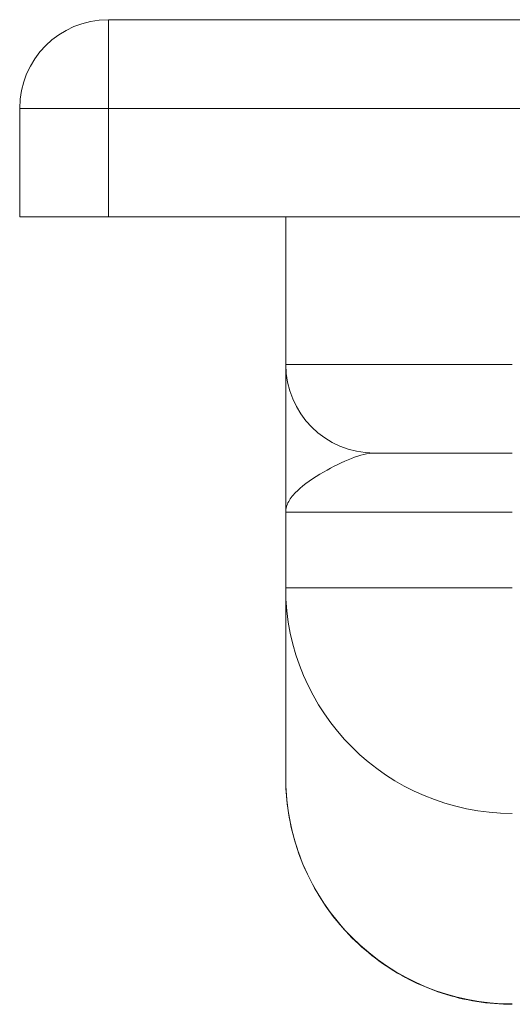
# Model space of a CAD drawing. Units: millimetres. Extents: x 22702 to 48937, y -19005 to 6113.
# Drawn here: x 31409 to 31434, y -13447 to -13397 of the extents above; entities that cross this region are included whole.
import ezdxf

# ---------------------------------------------------------------- set-up
doc = ezdxf.new("R2010")
doc.units = ezdxf.units.MM
doc.layers.add('Obrys', color=7, linetype='Continuous', lineweight=18)

msp = doc.modelspace()

# ---------------------------------------------------------------- linework, layer by layer
at = {"layer": 'Obrys'}
for p, q in [((31437.005, -13397.146), (31413.005, -13397.146)), ((31413.005, -13401.646), (31413.005, -13397.146)), ((31408.505, -13401.646), (31413.005, -13401.646)), ((31408.505, -13401.646), (31408.505, -13407.146)), ((31413.005, -13401.646), (31437.005, -13401.646)), ((31413.005, -13407.146), (31413.005, -13401.646)), ((31413.005, -13407.146), (31408.505, -13407.146)), ((31413.005, -13407.146), (31437.005, -13407.146)), ((31422.005, -13414.646), (31422.005, -13407.146)), ((31433.505, -13414.646), (31422.005, -13414.646)), ((31426.505, -13419.146), (31433.505, -13419.146)), ((31422.005, -13425.982), (31422.005, -13422.146)), ((31422.005, -13422.146), (31433.505, -13422.146)), ((31422.005, -13435.606), (31422.005, -13425.982)), ((31433.505, -13425.982), (31422.005, -13425.982))]:
    msp.add_line(p, q, dxfattribs=at)
for centre, start, end in [((31413.005, -13401.646), 90, 180), ((31426.505, -13414.646), 180, 270)]:
    msp.add_arc(centre, 4.5, start, end, dxfattribs=at)
for centre, major_axis, ratio, start_param, end_param in [((31433.505, -13425.982), (11.5, 0), 0.996195, 3.141593, 4.712389), ((31433.505, -13435.606), (0, 11.51), 0.999165, 1.570796, 3.141593)]:
    msp.add_ellipse(centre, major_axis=major_axis, ratio=ratio, start_param=start_param, end_param=end_param, dxfattribs=at)
for points, knots in [([(31422.005, -13422.146), (31422.005, -13421.919), (31422.005, -13421.692), (31422.005, -13421.239), (31422.005, -13421.013), (31422.005, -13420.34), (31422.005, -13419.896), (31422.005, -13418.603), (31422.005, -13417.79), (31422.005, -13417.076), (31422.005, -13416.369), (31422.005, -13415.766), (31422.005, -13414.902), (31422.005, -13414.748), (31422.005, -13414.646)], [-1.513759, -1.513759, -1.513759, -1.513759, -1.419149, -1.419149, -1.324539, -1.324539, -1.135319, -1.135319, -0.756879, -0.756879, -0.756879, -0.382561, -0.382561, 0, 0, 0, 0]), ([(31426.505, -13419.146), (31426.182, -13419.146), (31425.786, -13419.248), (31424.904, -13419.594), (31424.408, -13419.835), (31423.918, -13420.118), (31423.422, -13420.403), (31422.938, -13420.729), (31422.401, -13421.246), (31422.255, -13421.423), (31422.107, -13421.693), (31422.069, -13421.783), (31422.018, -13421.964), (31422.005, -13422.055), (31422.005, -13422.146)], [0, 0, 0, 0, 0.382561, 0.382561, 0.756879, 0.756879, 0.756879, 1.135319, 1.135319, 1.324539, 1.324539, 1.419149, 1.419149, 1.513759, 1.513759, 1.513759, 1.513759]), ([(31433.505, -13447.133), (31432.299, -13447.133), (31431.093, -13446.941), (31428.8, -13446.193), (31427.713, -13445.637), (31425.765, -13444.216), (31424.903, -13443.351), (31423.49, -13441.398), (31422.938, -13440.31), (31422.195, -13438.016), (31422.005, -13436.811), (31422.005, -13435.606)], [0, 0, 0, 0, 0.314159, 0.314159, 0.628319, 0.628319, 0.942478, 0.942478, 1.256637, 1.256637, 1.570796, 1.570796, 1.570796, 1.570796])]:
    msp.add_open_spline(points, degree=3, knots=knots, dxfattribs=at)

doc.saveas('drawing.dxf')
